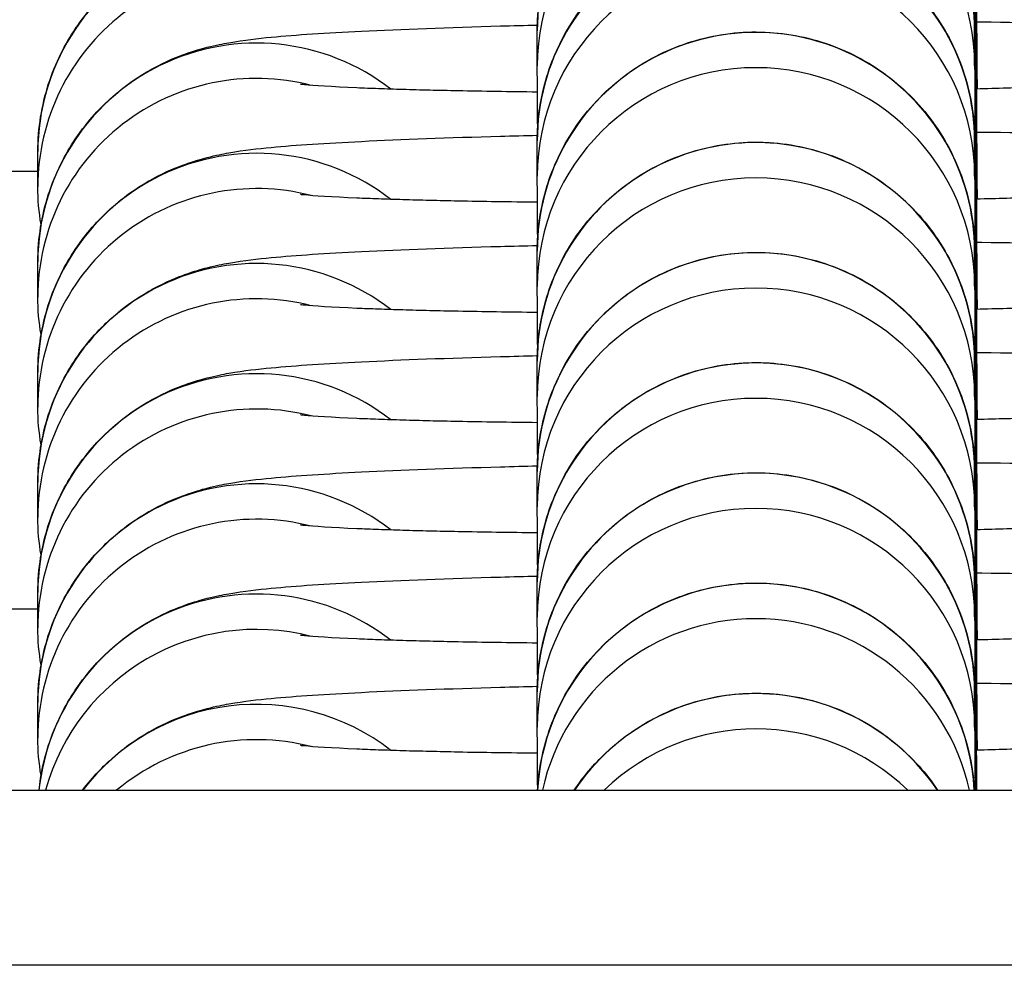
# Model space of a CAD drawing. Units: millimetres. Extents: x -2474 to 2255, y -2352 to 2382.
# Drawn here: x -1177 to -1166, y 760 to 771 of the extents above; entities that cross this region are included whole.
import ezdxf

# ---------------------------------------------------------------- set-up
doc = ezdxf.new("R2010")
doc.units = ezdxf.units.MM
doc.header["$LTSCALE"] = 30
doc.layers.add('SW_Toestellen', color=2, linetype='Continuous')

msp = doc.modelspace()

# ---------------------------------------------------------------- linework, layer by layer
at = {"layer": 'SW_Toestellen'}
for p, q in [((-1171.544, 770.773), (-1171.544, 771.176)), ((-1166.544, 770.775), (-1166.544, 771.176)), ((-1171.544, 769.514), (-1171.544, 769.917)), ((-1166.544, 769.516), (-1166.544, 769.917)), ((-1177.253, 769.392), (-1177.253, 769.795)), ((-1177.253, 769.567), (-1181.92, 769.567)), ((-1171.544, 768.255), (-1171.544, 768.658)), ((-1166.544, 768.257), (-1166.544, 768.658)), ((-1177.253, 768.133), (-1177.253, 768.536)), ((-1171.544, 766.996), (-1171.544, 767.4)), ((-1166.544, 766.998), (-1166.544, 767.4)), ((-1177.253, 766.874), (-1177.253, 767.277)), ((-1171.544, 765.737), (-1171.544, 766.141)), ((-1166.544, 765.739), (-1166.544, 766.141)), ((-1177.253, 765.615), (-1177.253, 766.018)), ((-1171.544, 764.478), (-1171.544, 764.882)), ((-1166.544, 764.48), (-1166.544, 764.882)), ((-1177.253, 764.356), (-1177.253, 764.759)), ((-1177.253, 764.567), (-1181.013, 764.567)), ((-1171.544, 763.22), (-1171.544, 763.623)), ((-1166.544, 763.221), (-1166.544, 763.623)), ((-1177.253, 763.097), (-1177.253, 763.501)), ((-1219.06, 762.5), (-1145.883, 762.5)), ((-1145.839, 760.5), (-1220.893, 760.5))]:
    msp.add_line(p, q, dxfattribs=at)
for centre, major_axis, start_param, end_param in [((-1169.044, 771.176), (2.5, 0), 0, 3.141593), ((-1169.044, 770.773), (2.5, 0), 0.000692, 3.141593), ((-1174.753, 769.795), (-2.5, 0), 4.051089, 6.283185), ((-1169.044, 769.917), (2.5, 0), 0, 3.141593), ((-1174.753, 769.392), (-2.5, 0), 4.459299, 6.283185), ((-1169.044, 769.514), (2.5, 0), 0.000692, 3.141593), ((-1174.753, 768.536), (-2.5, 0), 4.051089, 6.283185), ((-1169.044, 768.658), (2.5, 0), 0, 3.141593), ((-1174.753, 768.133), (-2.5, 0), 4.459299, 6.283185), ((-1169.044, 768.255), (2.5, 0), 0.000692, 3.141593), ((-1174.753, 767.277), (-2.5, 0), 4.051089, 6.283185), ((-1169.044, 767.4), (2.5, 0), 0, 3.141593), ((-1174.753, 766.874), (-2.5, 0), 4.459299, 6.283185), ((-1169.044, 766.996), (2.5, 0), 0.000692, 3.141593), ((-1174.753, 766.018), (-2.5, 0), 4.051089, 6.283185), ((-1169.044, 766.141), (2.5, 0), 0, 3.141593), ((-1174.753, 765.615), (-2.5, 0), 4.459299, 6.283185), ((-1169.044, 765.737), (2.5, 0), 0.000692, 3.141593), ((-1174.753, 764.759), (-2.5, 0), 4.051089, 6.283185), ((-1169.044, 764.882), (2.5, 0), 0, 3.141593), ((-1174.753, 764.356), (-2.5, 0), 4.459299, 6.283185), ((-1169.044, 764.478), (2.5, 0), 0.000692, 3.141593), ((-1174.753, 763.501), (-2.5, 0), 4.051089, 6.283185), ((-1169.044, 763.623), (2.5, 0), 0, 3.141593), ((-1169.044, 763.22), (2.5, 0), 0.000692, 3.141593), ((-1174.753, 763.097), (-2.5, 0), 4.459299, 6.283185), ((-1174.753, 762.242), (-2.5, 0), 4.051089, 6.17958), ((-1169.044, 762.364), (2.5, 0), 0.054481, 3.087112), ((-1174.753, 761.838), (-2.5, 0), 4.459299, 6.015161), ((-1169.044, 761.961), (2.5, 0), 0.217574, 2.924019), ((-1169.044, 761.105), (-2.5, 0), 3.733958, 5.69082), ((-1174.753, 760.983), (-2.5, 0), 4.051089, 5.630539), ((-1169.044, 760.702), (-2.5, 0), 3.945009, 5.479769), ((-1174.753, 760.579), (-2.5, 0), 4.459299, 5.406382)]:
    msp.add_ellipse(centre, major_axis=major_axis, ratio=0.999385, start_param=start_param, end_param=end_param, dxfattribs=at)
for points, knots in [([(-1171.544, 773.694), (-1171.544, 773.699), (-1171.544, 773.703), (-1171.544, 773.721), (-1171.544, 773.726), (-1171.543, 773.74), (-1171.543, 773.75), (-1171.543, 773.769), (-1171.542, 773.778), (-1171.542, 773.802), (-1171.541, 773.817), (-1171.538, 773.865), (-1171.536, 773.897), (-1171.524, 774.026), (-1171.509, 774.122), (-1171.441, 774.446), (-1171.358, 774.671), (-1171.122, 775.113), (-1170.956, 775.33), (-1170.57, 775.695), (-1170.345, 775.849), (-1169.864, 776.074), (-1169.602, 776.149), (-1169.075, 776.211), (-1168.803, 776.2), (-1168.283, 776.094), (-1168.028, 775.997), (-1167.567, 775.733), (-1167.356, 775.561), (-1167.002, 775.165), (-1166.856, 774.935), (-1166.644, 774.448), (-1166.577, 774.183), (-1166.551, 773.891), (-1166.549, 773.863), (-1166.547, 773.822), (-1166.546, 773.808), (-1166.545, 773.789), (-1166.545, 773.782), (-1166.545, 773.768), (-1166.545, 773.762), (-1166.544, 773.753), (-1166.544, 773.749), (-1166.544, 773.741), (-1166.544, 773.738), (-1166.544, 773.728), (-1166.544, 773.725), (-1166.544, 773.709), (-1166.544, 773.698), (-1166.543, 773.636), (-1166.542, 773.555), (-1166.54, 773.239), (-1166.537, 772.934), (-1166.532, 772.176), (-1166.528, 771.722), (-1166.523, 770.993), (-1166.521, 770.756), (-1166.52, 770.51)], [0, 0, 0, 0, 0.010956, 0.010956, 0.014039, 0.014039, 0.017682, 0.017682, 0.020569, 0.020569, 0.025181, 0.025181, 0.035045, 0.035045, 0.064037, 0.064037, 0.13449, 0.13449, 0.214336, 0.214336, 0.293987, 0.293987, 0.373647, 0.373647, 0.453306, 0.453306, 0.532965, 0.532965, 0.612624, 0.612624, 0.692283, 0.692283, 0.771946, 0.771946, 0.780574, 0.780574, 0.78468, 0.78468, 0.787279, 0.787279, 0.790296, 0.790296, 0.793364, 0.793364, 0.798596, 0.798596, 0.811164, 0.811164, 0.848828, 0.848828, 0.962315, 0.962315, 1.154783, 1.154783, 1.338207, 1.338207, 1.419899, 1.419899, 1.419899, 1.419899]), ([(-1171.544, 772.435), (-1171.544, 772.44), (-1171.544, 772.444), (-1171.544, 772.462), (-1171.544, 772.467), (-1171.543, 772.481), (-1171.543, 772.491), (-1171.543, 772.51), (-1171.542, 772.519), (-1171.542, 772.543), (-1171.541, 772.558), (-1171.538, 772.606), (-1171.536, 772.639), (-1171.524, 772.767), (-1171.509, 772.863), (-1171.441, 773.187), (-1171.358, 773.412), (-1171.122, 773.854), (-1170.956, 774.071), (-1170.57, 774.437), (-1170.345, 774.59), (-1169.864, 774.815), (-1169.602, 774.89), (-1169.075, 774.953), (-1168.803, 774.941), (-1168.283, 774.835), (-1168.028, 774.738), (-1167.567, 774.474), (-1167.356, 774.302), (-1167.002, 773.906), (-1166.856, 773.677), (-1166.644, 773.189), (-1166.577, 772.925), (-1166.551, 772.632), (-1166.549, 772.604), (-1166.547, 772.563), (-1166.546, 772.549), (-1166.545, 772.53), (-1166.545, 772.523), (-1166.545, 772.509), (-1166.545, 772.503), (-1166.544, 772.494), (-1166.544, 772.49), (-1166.544, 772.482), (-1166.544, 772.479), (-1166.544, 772.469), (-1166.544, 772.466), (-1166.544, 772.45), (-1166.544, 772.439), (-1166.543, 772.377), (-1166.542, 772.296), (-1166.54, 771.98), (-1166.537, 771.675), (-1166.532, 770.917), (-1166.528, 770.463), (-1166.523, 769.734), (-1166.521, 769.497), (-1166.52, 769.251)], [0, 0, 0, 0, 0.010956, 0.010956, 0.014039, 0.014039, 0.017682, 0.017682, 0.020569, 0.020569, 0.025181, 0.025181, 0.035045, 0.035045, 0.064037, 0.064037, 0.13449, 0.13449, 0.214336, 0.214336, 0.293987, 0.293987, 0.373647, 0.373647, 0.453306, 0.453306, 0.532965, 0.532965, 0.612624, 0.612624, 0.692283, 0.692283, 0.771946, 0.771946, 0.780574, 0.780574, 0.78468, 0.78468, 0.787279, 0.787279, 0.790296, 0.790296, 0.793364, 0.793364, 0.798596, 0.798596, 0.811164, 0.811164, 0.848828, 0.848828, 0.962315, 0.962315, 1.154783, 1.154783, 1.338207, 1.338207, 1.419899, 1.419899, 1.419899, 1.419899]), ([(-1166.544, 774.551), (-1166.544, 774.551), (-1166.544, 774.547), (-1166.544, 774.521), (-1166.543, 774.48), (-1166.542, 774.295), (-1166.541, 774.081), (-1166.537, 773.491), (-1166.534, 773.097), (-1166.528, 772.187), (-1166.524, 771.659), (-1166.519, 770.907), (-1166.518, 770.711), (-1166.516, 770.511)], [0.0073088, 0.0073088, 0.0073088, 0.0073088, 0.0318444, 0.0318444, 0.1096972, 0.1096972, 0.2808649, 0.2808649, 0.4633084, 0.4633084, 0.646369, 0.646369, 0.7088375, 0.7088375, 0.7088375, 0.7088375]), ([(-1171.544, 771.176), (-1171.544, 771.181), (-1171.544, 771.185), (-1171.544, 771.203), (-1171.544, 771.208), (-1171.543, 771.222), (-1171.543, 771.232), (-1171.543, 771.251), (-1171.542, 771.26), (-1171.542, 771.284), (-1171.541, 771.299), (-1171.538, 771.347), (-1171.536, 771.38), (-1171.524, 771.508), (-1171.509, 771.604), (-1171.441, 771.929), (-1171.358, 772.154), (-1171.122, 772.595), (-1170.956, 772.812), (-1170.57, 773.178), (-1170.345, 773.331), (-1169.864, 773.556), (-1169.602, 773.631), (-1169.075, 773.694), (-1168.803, 773.682), (-1168.283, 773.576), (-1168.028, 773.479), (-1167.567, 773.215), (-1167.356, 773.043), (-1167.002, 772.647), (-1166.856, 772.418), (-1166.644, 771.93), (-1166.577, 771.666), (-1166.551, 771.374), (-1166.549, 771.345), (-1166.547, 771.304), (-1166.546, 771.291), (-1166.545, 771.271), (-1166.545, 771.264), (-1166.545, 771.25), (-1166.545, 771.244), (-1166.544, 771.235), (-1166.544, 771.231), (-1166.544, 771.223), (-1166.544, 771.22), (-1166.544, 771.211), (-1166.544, 771.207), (-1166.544, 771.191), (-1166.544, 771.18), (-1166.543, 771.118), (-1166.542, 771.037), (-1166.54, 770.722), (-1166.537, 770.416), (-1166.532, 769.658), (-1166.528, 769.204), (-1166.523, 768.475), (-1166.521, 768.238), (-1166.52, 767.993)], [0, 0, 0, 0, 0.010956, 0.010956, 0.014039, 0.014039, 0.017682, 0.017682, 0.020569, 0.020569, 0.025181, 0.025181, 0.035045, 0.035045, 0.064037, 0.064037, 0.13449, 0.13449, 0.214336, 0.214336, 0.293987, 0.293987, 0.373647, 0.373647, 0.453306, 0.453306, 0.532965, 0.532965, 0.612624, 0.612624, 0.692283, 0.692283, 0.771946, 0.771946, 0.780574, 0.780574, 0.78468, 0.78468, 0.787279, 0.787279, 0.790296, 0.790296, 0.793364, 0.793364, 0.798596, 0.798596, 0.811164, 0.811164, 0.848828, 0.848828, 0.962315, 0.962315, 1.154783, 1.154783, 1.338207, 1.338207, 1.419899, 1.419899, 1.419899, 1.419899]), ([(-1166.544, 773.293), (-1166.544, 773.293), (-1166.544, 773.288), (-1166.544, 773.262), (-1166.543, 773.221), (-1166.542, 773.036), (-1166.541, 772.822), (-1166.537, 772.232), (-1166.534, 771.838), (-1166.528, 770.928), (-1166.524, 770.4), (-1166.519, 769.648), (-1166.518, 769.452), (-1166.516, 769.252)], [0.0073088, 0.0073088, 0.0073088, 0.0073088, 0.0318444, 0.0318444, 0.1096972, 0.1096972, 0.2808649, 0.2808649, 0.4633084, 0.4633084, 0.646369, 0.646369, 0.7088375, 0.7088375, 0.7088375, 0.7088375]), ([(-1177.253, 769.795), (-1177.253, 770.063), (-1177.207, 770.329), (-1177.051, 770.815), (-1176.938, 771.028), (-1176.676, 771.417), (-1176.528, 771.566), (-1176.211, 771.846), (-1176.063, 771.934), (-1175.778, 772.091), (-1175.665, 772.134), (-1175.462, 772.207), (-1175.384, 772.228), (-1175.213, 772.272), (-1175.139, 772.286), (-1174.883, 772.331), (-1174.745, 772.346), (-1174.296, 772.389), (-1173.96, 772.41), (-1173.098, 772.453), (-1172.56, 772.472), (-1171.827, 772.493), (-1171.686, 772.496), (-1171.543, 772.5)], [6.283185, 6.283185, 6.283185, 6.283185, 6.294443, 6.294443, 6.3069, 6.3069, 6.323265, 6.323265, 6.347759, 6.347759, 6.382046, 6.382046, 6.423089, 6.423089, 6.486417, 6.486417, 6.661121, 6.661121, 6.97528, 6.97528, 7.326784, 7.326784, 7.407919, 7.407919, 7.407919, 7.407919]), ([(-1166.522, 772.536), (-1166.502, 772.536), (-1166.482, 772.535), (-1165.885, 772.53), (-1165.352, 772.52), (-1164.403, 772.494), (-1163.995, 772.477), (-1163.438, 772.441), (-1163.259, 772.427), (-1162.923, 772.378), (-1162.815, 772.368), (-1162.459, 772.26), (-1162.331, 772.222), (-1161.951, 772.025), (-1161.723, 771.911), (-1161.326, 771.479), (-1161.232, 771.361), (-1160.997, 770.99), (-1160.861, 770.688), (-1160.768, 770.188), (-1160.753, 770.033), (-1160.753, 769.877)], [8.2956, 8.2956, 8.2956, 8.2956, 8.306746, 8.306746, 8.634766, 8.634766, 8.975742, 8.975742, 9.20026, 9.20026, 9.312519, 9.312519, 9.358135, 9.358135, 9.392767, 9.392767, 9.402755, 9.402755, 9.418249, 9.418249, 9.424778, 9.424778, 9.424778, 9.424778]), ([(-1171.544, 769.917), (-1171.544, 769.922), (-1171.544, 769.926), (-1171.544, 769.944), (-1171.544, 769.949), (-1171.543, 769.963), (-1171.543, 769.973), (-1171.543, 769.992), (-1171.542, 770.001), (-1171.542, 770.025), (-1171.541, 770.04), (-1171.538, 770.088), (-1171.536, 770.121), (-1171.524, 770.249), (-1171.509, 770.345), (-1171.441, 770.67), (-1171.358, 770.895), (-1171.122, 771.336), (-1170.956, 771.553), (-1170.57, 771.919), (-1170.345, 772.072), (-1169.864, 772.297), (-1169.602, 772.372), (-1169.075, 772.435), (-1168.803, 772.423), (-1168.283, 772.317), (-1168.028, 772.221), (-1167.567, 771.956), (-1167.356, 771.784), (-1167.002, 771.388), (-1166.856, 771.159), (-1166.644, 770.671), (-1166.577, 770.407), (-1166.551, 770.115), (-1166.549, 770.086), (-1166.547, 770.045), (-1166.546, 770.032), (-1166.545, 770.012), (-1166.545, 770.005), (-1166.545, 769.992), (-1166.545, 769.986), (-1166.544, 769.976), (-1166.544, 769.973), (-1166.544, 769.965), (-1166.544, 769.961), (-1166.544, 769.952), (-1166.544, 769.948), (-1166.544, 769.932), (-1166.544, 769.921), (-1166.543, 769.859), (-1166.542, 769.778), (-1166.54, 769.463), (-1166.537, 769.157), (-1166.532, 768.399), (-1166.528, 767.945), (-1166.523, 767.216), (-1166.521, 766.979), (-1166.52, 766.734)], [0, 0, 0, 0, 0.010956, 0.010956, 0.014039, 0.014039, 0.017682, 0.017682, 0.020569, 0.020569, 0.025181, 0.025181, 0.035045, 0.035045, 0.064037, 0.064037, 0.13449, 0.13449, 0.214336, 0.214336, 0.293987, 0.293987, 0.373647, 0.373647, 0.453306, 0.453306, 0.532965, 0.532965, 0.612624, 0.612624, 0.692283, 0.692283, 0.771946, 0.771946, 0.780574, 0.780574, 0.78468, 0.78468, 0.787279, 0.787279, 0.790296, 0.790296, 0.793364, 0.793364, 0.798596, 0.798596, 0.811164, 0.811164, 0.848828, 0.848828, 0.962315, 0.962315, 1.154783, 1.154783, 1.338207, 1.338207, 1.419899, 1.419899, 1.419899, 1.419899]), ([(-1166.544, 772.034), (-1166.544, 772.034), (-1166.544, 772.029), (-1166.544, 772.003), (-1166.543, 771.962), (-1166.542, 771.777), (-1166.541, 771.563), (-1166.537, 770.973), (-1166.534, 770.579), (-1166.528, 769.669), (-1166.524, 769.141), (-1166.519, 768.39), (-1166.518, 768.193), (-1166.516, 767.993)], [0.0073088, 0.0073088, 0.0073088, 0.0073088, 0.0318444, 0.0318444, 0.1096972, 0.1096972, 0.2808649, 0.2808649, 0.4633084, 0.4633084, 0.646369, 0.646369, 0.7088375, 0.7088375, 0.7088375, 0.7088375]), ([(-1177.253, 768.536), (-1177.253, 768.804), (-1177.207, 769.07), (-1177.051, 769.556), (-1176.938, 769.769), (-1176.676, 770.158), (-1176.528, 770.308), (-1176.211, 770.587), (-1176.063, 770.675), (-1175.778, 770.832), (-1175.665, 770.875), (-1175.462, 770.948), (-1175.384, 770.969), (-1175.213, 771.013), (-1175.139, 771.027), (-1174.883, 771.072), (-1174.745, 771.087), (-1174.296, 771.13), (-1173.96, 771.151), (-1173.098, 771.194), (-1172.56, 771.213), (-1171.827, 771.234), (-1171.686, 771.237), (-1171.543, 771.241)], [0, 0, 0, 0, 0.011258, 0.011258, 0.023715, 0.023715, 0.04008, 0.04008, 0.064574, 0.064574, 0.098861, 0.098861, 0.139904, 0.139904, 0.203232, 0.203232, 0.377936, 0.377936, 0.692095, 0.692095, 1.043599, 1.043599, 1.124734, 1.124734, 1.124734, 1.124734]), ([(-1166.522, 771.277), (-1166.502, 771.277), (-1166.482, 771.277), (-1165.885, 771.271), (-1165.352, 771.261), (-1164.403, 771.235), (-1163.995, 771.218), (-1163.438, 771.182), (-1163.259, 771.169), (-1162.923, 771.119), (-1162.815, 771.11), (-1162.459, 771.001), (-1162.331, 770.963), (-1161.951, 770.766), (-1161.723, 770.652), (-1161.326, 770.22), (-1161.232, 770.102), (-1160.997, 769.731), (-1160.861, 769.43), (-1160.768, 768.93), (-1160.753, 768.774), (-1160.753, 768.618)], [2.012414, 2.012414, 2.012414, 2.012414, 2.023561, 2.023561, 2.351581, 2.351581, 2.692556, 2.692556, 2.917075, 2.917075, 3.029334, 3.029334, 3.07495, 3.07495, 3.109582, 3.109582, 3.11957, 3.11957, 3.135064, 3.135064, 3.141593, 3.141593, 3.141593, 3.141593]), ([(-1171.544, 768.658), (-1171.544, 768.663), (-1171.544, 768.667), (-1171.544, 768.685), (-1171.544, 768.69), (-1171.543, 768.704), (-1171.543, 768.714), (-1171.543, 768.733), (-1171.542, 768.742), (-1171.542, 768.766), (-1171.541, 768.781), (-1171.538, 768.829), (-1171.536, 768.862), (-1171.524, 768.991), (-1171.509, 769.086), (-1171.441, 769.411), (-1171.358, 769.636), (-1171.122, 770.077), (-1170.956, 770.294), (-1170.57, 770.66), (-1170.345, 770.813), (-1169.864, 771.038), (-1169.602, 771.113), (-1169.075, 771.176), (-1168.803, 771.164), (-1168.283, 771.058), (-1168.028, 770.962), (-1167.567, 770.697), (-1167.356, 770.525), (-1167.002, 770.129), (-1166.856, 769.9), (-1166.644, 769.413), (-1166.577, 769.148), (-1166.551, 768.856), (-1166.549, 768.827), (-1166.547, 768.786), (-1166.546, 768.773), (-1166.545, 768.753), (-1166.545, 768.746), (-1166.545, 768.733), (-1166.545, 768.727), (-1166.544, 768.717), (-1166.544, 768.714), (-1166.544, 768.706), (-1166.544, 768.702), (-1166.544, 768.693), (-1166.544, 768.689), (-1166.544, 768.673), (-1166.544, 768.662), (-1166.543, 768.6), (-1166.542, 768.519), (-1166.54, 768.204), (-1166.537, 767.898), (-1166.532, 767.14), (-1166.528, 766.686), (-1166.523, 765.958), (-1166.521, 765.72), (-1166.52, 765.475)], [0, 0, 0, 0, 0.010956, 0.010956, 0.014039, 0.014039, 0.017682, 0.017682, 0.020569, 0.020569, 0.025181, 0.025181, 0.035045, 0.035045, 0.064037, 0.064037, 0.13449, 0.13449, 0.214336, 0.214336, 0.293987, 0.293987, 0.373647, 0.373647, 0.453306, 0.453306, 0.532965, 0.532965, 0.612624, 0.612624, 0.692283, 0.692283, 0.771946, 0.771946, 0.780574, 0.780574, 0.78468, 0.78468, 0.787279, 0.787279, 0.790296, 0.790296, 0.793364, 0.793364, 0.798596, 0.798596, 0.811164, 0.811164, 0.848828, 0.848828, 0.962315, 0.962315, 1.154783, 1.154783, 1.338207, 1.338207, 1.419899, 1.419899, 1.419899, 1.419899]), ([(-1171.539, 770.068), (-1171.541, 770.29), (-1171.542, 770.464), (-1171.543, 770.684), (-1171.544, 770.722), (-1171.544, 770.773)], [2.2981033, 2.2981033, 2.2981033, 2.2981033, 2.4379491, 2.4379491, 2.5623181, 2.5623181, 2.5623181, 2.5623181]), ([(-1166.544, 770.775), (-1166.544, 770.775), (-1166.544, 770.77), (-1166.544, 770.744), (-1166.543, 770.703), (-1166.542, 770.518), (-1166.541, 770.305), (-1166.537, 769.714), (-1166.534, 769.32), (-1166.528, 768.41), (-1166.524, 767.882), (-1166.519, 767.131), (-1166.518, 766.934), (-1166.516, 766.734)], [0.0073088, 0.0073088, 0.0073088, 0.0073088, 0.0318444, 0.0318444, 0.1096972, 0.1096972, 0.2808649, 0.2808649, 0.4633084, 0.4633084, 0.646369, 0.646369, 0.7088375, 0.7088375, 0.7088375, 0.7088375]), ([(-1171.542, 770.475), (-1171.862, 770.478), (-1172.166, 770.483), (-1172.56, 770.491), (-1172.668, 770.493), (-1172.879, 770.498), (-1172.981, 770.501), (-1173.177, 770.507), (-1173.27, 770.51), (-1173.446, 770.516), (-1173.529, 770.519), (-1173.89, 770.535), (-1174.108, 770.549), (-1174.234, 770.561), (-1174.251, 770.563), (-1174.251, 770.563)], [5.1748452, 5.1748452, 5.1748452, 5.1748452, 5.3655212, 5.3655212, 5.4415419, 5.4415419, 5.5187037, 5.5187037, 5.5960277, 5.5960277, 5.6724536, 5.6724536, 5.9534025, 5.9534025, 6.0347734, 6.0347734, 6.0347734, 6.0347734]), ([(-1163.789, 770.638), (-1163.789, 770.638), (-1163.796, 770.637), (-1163.841, 770.632), (-1163.916, 770.624), (-1164.173, 770.603), (-1164.395, 770.589), (-1164.993, 770.559), (-1165.393, 770.543), (-1166.059, 770.523), (-1166.288, 770.516), (-1166.525, 770.51)], [3.3895028, 3.3895028, 3.3895028, 3.3895028, 3.4395378, 3.4395378, 3.5871001, 3.5871001, 3.8231535, 3.8231535, 4.1140193, 4.1140193, 4.2551081, 4.2551081, 4.2551081, 4.2551081]), ([(-1166.522, 770.018), (-1166.502, 770.018), (-1166.482, 770.018), (-1165.885, 770.012), (-1165.352, 770.002), (-1164.403, 769.976), (-1163.995, 769.96), (-1163.438, 769.923), (-1163.259, 769.91), (-1162.923, 769.86), (-1162.815, 769.851), (-1162.459, 769.742), (-1162.331, 769.704), (-1161.951, 769.507), (-1161.723, 769.393), (-1161.326, 768.961), (-1161.232, 768.843), (-1160.997, 768.472), (-1160.861, 768.171), (-1160.768, 767.671), (-1160.753, 767.515), (-1160.753, 767.359)], [8.2956, 8.2956, 8.2956, 8.2956, 8.306746, 8.306746, 8.634766, 8.634766, 8.975742, 8.975742, 9.20026, 9.20026, 9.312519, 9.312519, 9.358135, 9.358135, 9.392767, 9.392767, 9.402755, 9.402755, 9.418249, 9.418249, 9.424778, 9.424778, 9.424778, 9.424778]), ([(-1177.253, 767.277), (-1177.253, 767.546), (-1177.207, 767.811), (-1177.051, 768.297), (-1176.938, 768.51), (-1176.676, 768.899), (-1176.528, 769.049), (-1176.211, 769.328), (-1176.063, 769.416), (-1175.778, 769.573), (-1175.665, 769.616), (-1175.462, 769.689), (-1175.384, 769.71), (-1175.213, 769.754), (-1175.139, 769.768), (-1174.883, 769.814), (-1174.745, 769.828), (-1174.296, 769.871), (-1173.96, 769.892), (-1173.098, 769.935), (-1172.56, 769.955), (-1171.827, 769.975), (-1171.686, 769.978), (-1171.543, 769.982)], [6.283185, 6.283185, 6.283185, 6.283185, 6.294443, 6.294443, 6.3069, 6.3069, 6.323265, 6.323265, 6.347759, 6.347759, 6.382046, 6.382046, 6.423089, 6.423089, 6.486417, 6.486417, 6.661121, 6.661121, 6.97528, 6.97528, 7.326784, 7.326784, 7.407919, 7.407919, 7.407919, 7.407919]), ([(-1171.544, 767.4), (-1171.544, 767.404), (-1171.544, 767.408), (-1171.544, 767.427), (-1171.544, 767.432), (-1171.543, 767.446), (-1171.543, 767.455), (-1171.543, 767.474), (-1171.542, 767.483), (-1171.542, 767.507), (-1171.541, 767.522), (-1171.538, 767.57), (-1171.536, 767.603), (-1171.524, 767.732), (-1171.509, 767.828), (-1171.441, 768.152), (-1171.358, 768.377), (-1171.122, 768.818), (-1170.956, 769.035), (-1170.57, 769.401), (-1170.345, 769.554), (-1169.864, 769.78), (-1169.602, 769.854), (-1169.075, 769.917), (-1168.803, 769.906), (-1168.283, 769.799), (-1168.028, 769.703), (-1167.567, 769.438), (-1167.356, 769.266), (-1167.002, 768.87), (-1166.856, 768.641), (-1166.644, 768.154), (-1166.577, 767.889), (-1166.551, 767.597), (-1166.549, 767.568), (-1166.547, 767.527), (-1166.546, 767.514), (-1166.545, 767.494), (-1166.545, 767.487), (-1166.545, 767.474), (-1166.545, 767.468), (-1166.544, 767.458), (-1166.544, 767.455), (-1166.544, 767.447), (-1166.544, 767.443), (-1166.544, 767.434), (-1166.544, 767.43), (-1166.544, 767.414), (-1166.544, 767.403), (-1166.543, 767.341), (-1166.542, 767.26), (-1166.54, 766.945), (-1166.537, 766.639), (-1166.532, 765.882), (-1166.528, 765.427), (-1166.523, 764.699), (-1166.521, 764.462), (-1166.52, 764.216)], [0, 0, 0, 0, 0.010956, 0.010956, 0.014039, 0.014039, 0.017682, 0.017682, 0.020569, 0.020569, 0.025181, 0.025181, 0.035045, 0.035045, 0.064037, 0.064037, 0.13449, 0.13449, 0.214336, 0.214336, 0.293987, 0.293987, 0.373647, 0.373647, 0.453306, 0.453306, 0.532965, 0.532965, 0.612624, 0.612624, 0.692283, 0.692283, 0.771946, 0.771946, 0.780574, 0.780574, 0.78468, 0.78468, 0.787279, 0.787279, 0.790296, 0.790296, 0.793364, 0.793364, 0.798596, 0.798596, 0.811164, 0.811164, 0.848828, 0.848828, 0.962315, 0.962315, 1.154783, 1.154783, 1.338207, 1.338207, 1.419899, 1.419899, 1.419899, 1.419899]), ([(-1171.539, 768.809), (-1171.541, 769.032), (-1171.542, 769.205), (-1171.543, 769.425), (-1171.544, 769.463), (-1171.544, 769.514)], [2.2981033, 2.2981033, 2.2981033, 2.2981033, 2.4379491, 2.4379491, 2.5623181, 2.5623181, 2.5623181, 2.5623181]), ([(-1166.544, 769.516), (-1166.544, 769.516), (-1166.544, 769.511), (-1166.544, 769.485), (-1166.543, 769.444), (-1166.542, 769.26), (-1166.541, 769.046), (-1166.537, 768.455), (-1166.534, 768.061), (-1166.528, 767.151), (-1166.524, 766.623), (-1166.519, 765.872), (-1166.518, 765.675), (-1166.516, 765.475)], [0.0073088, 0.0073088, 0.0073088, 0.0073088, 0.0318444, 0.0318444, 0.1096972, 0.1096972, 0.2808649, 0.2808649, 0.4633084, 0.4633084, 0.646369, 0.646369, 0.7088375, 0.7088375, 0.7088375, 0.7088375]), ([(-1163.789, 769.379), (-1163.789, 769.379), (-1163.796, 769.378), (-1163.841, 769.373), (-1163.916, 769.365), (-1164.173, 769.344), (-1164.395, 769.33), (-1164.993, 769.3), (-1165.393, 769.284), (-1166.059, 769.264), (-1166.288, 769.257), (-1166.525, 769.252)], [3.3895028, 3.3895028, 3.3895028, 3.3895028, 3.4395378, 3.4395378, 3.5871001, 3.5871001, 3.8231535, 3.8231535, 4.1140193, 4.1140193, 4.2551081, 4.2551081, 4.2551081, 4.2551081]), ([(-1171.542, 769.216), (-1171.862, 769.219), (-1172.166, 769.224), (-1172.56, 769.232), (-1172.668, 769.234), (-1172.879, 769.239), (-1172.981, 769.242), (-1173.177, 769.248), (-1173.27, 769.251), (-1173.446, 769.257), (-1173.529, 769.26), (-1173.89, 769.276), (-1174.108, 769.29), (-1174.234, 769.302), (-1174.251, 769.304), (-1174.251, 769.304)], [5.1748452, 5.1748452, 5.1748452, 5.1748452, 5.3655212, 5.3655212, 5.4415419, 5.4415419, 5.5187037, 5.5187037, 5.5960277, 5.5960277, 5.6724536, 5.6724536, 5.9534025, 5.9534025, 6.0347734, 6.0347734, 6.0347734, 6.0347734]), ([(-1166.522, 768.759), (-1166.502, 768.759), (-1166.482, 768.759), (-1165.885, 768.753), (-1165.352, 768.743), (-1164.403, 768.717), (-1163.995, 768.701), (-1163.438, 768.664), (-1163.259, 768.651), (-1162.923, 768.602), (-1162.815, 768.592), (-1162.459, 768.484), (-1162.331, 768.445), (-1161.951, 768.248), (-1161.723, 768.134), (-1161.326, 767.702), (-1161.232, 767.585), (-1160.997, 767.213), (-1160.861, 766.912), (-1160.768, 766.412), (-1160.753, 766.256), (-1160.753, 766.1)], [8.2956, 8.2956, 8.2956, 8.2956, 8.306746, 8.306746, 8.634766, 8.634766, 8.975742, 8.975742, 9.20026, 9.20026, 9.312519, 9.312519, 9.358135, 9.358135, 9.392767, 9.392767, 9.402755, 9.402755, 9.418249, 9.418249, 9.424778, 9.424778, 9.424778, 9.424778]), ([(-1177.253, 766.018), (-1177.253, 766.287), (-1177.207, 766.552), (-1177.051, 767.039), (-1176.938, 767.251), (-1176.676, 767.64), (-1176.528, 767.79), (-1176.211, 768.069), (-1176.063, 768.157), (-1175.778, 768.314), (-1175.665, 768.357), (-1175.462, 768.43), (-1175.384, 768.451), (-1175.213, 768.495), (-1175.139, 768.509), (-1174.883, 768.555), (-1174.745, 768.569), (-1174.296, 768.612), (-1173.96, 768.633), (-1173.098, 768.676), (-1172.56, 768.696), (-1171.827, 768.716), (-1171.686, 768.719), (-1171.543, 768.723)], [6.283185, 6.283185, 6.283185, 6.283185, 6.294443, 6.294443, 6.3069, 6.3069, 6.323265, 6.323265, 6.347759, 6.347759, 6.382046, 6.382046, 6.423089, 6.423089, 6.486417, 6.486417, 6.661121, 6.661121, 6.97528, 6.97528, 7.326784, 7.326784, 7.407919, 7.407919, 7.407919, 7.407919]), ([(-1171.544, 766.141), (-1171.544, 766.145), (-1171.544, 766.15), (-1171.544, 766.168), (-1171.544, 766.173), (-1171.543, 766.187), (-1171.543, 766.196), (-1171.543, 766.216), (-1171.542, 766.225), (-1171.542, 766.248), (-1171.541, 766.264), (-1171.538, 766.311), (-1171.536, 766.344), (-1171.524, 766.473), (-1171.509, 766.569), (-1171.441, 766.893), (-1171.358, 767.118), (-1171.122, 767.559), (-1170.956, 767.776), (-1170.57, 768.142), (-1170.345, 768.295), (-1169.864, 768.521), (-1169.602, 768.595), (-1169.075, 768.658), (-1168.803, 768.647), (-1168.283, 768.54), (-1168.028, 768.444), (-1167.567, 768.179), (-1167.356, 768.008), (-1167.002, 767.611), (-1166.856, 767.382), (-1166.644, 766.895), (-1166.577, 766.63), (-1166.551, 766.338), (-1166.549, 766.309), (-1166.547, 766.268), (-1166.546, 766.255), (-1166.545, 766.235), (-1166.545, 766.228), (-1166.545, 766.215), (-1166.545, 766.209), (-1166.544, 766.199), (-1166.544, 766.196), (-1166.544, 766.188), (-1166.544, 766.185), (-1166.544, 766.175), (-1166.544, 766.171), (-1166.544, 766.156), (-1166.544, 766.145), (-1166.543, 766.082), (-1166.542, 766.001), (-1166.54, 765.686), (-1166.537, 765.381), (-1166.532, 764.623), (-1166.528, 764.169), (-1166.523, 763.44), (-1166.521, 763.203), (-1166.52, 762.957)], [0, 0, 0, 0, 0.010956, 0.010956, 0.014039, 0.014039, 0.017682, 0.017682, 0.020569, 0.020569, 0.025181, 0.025181, 0.035045, 0.035045, 0.064037, 0.064037, 0.13449, 0.13449, 0.214336, 0.214336, 0.293987, 0.293987, 0.373647, 0.373647, 0.453306, 0.453306, 0.532965, 0.532965, 0.612624, 0.612624, 0.692283, 0.692283, 0.771946, 0.771946, 0.780574, 0.780574, 0.78468, 0.78468, 0.787279, 0.787279, 0.790296, 0.790296, 0.793364, 0.793364, 0.798596, 0.798596, 0.811164, 0.811164, 0.848828, 0.848828, 0.962315, 0.962315, 1.154783, 1.154783, 1.338207, 1.338207, 1.419899, 1.419899, 1.419899, 1.419899]), ([(-1171.539, 767.55), (-1171.541, 767.773), (-1171.542, 767.946), (-1171.543, 768.166), (-1171.544, 768.204), (-1171.544, 768.255)], [2.2981033, 2.2981033, 2.2981033, 2.2981033, 2.4379491, 2.4379491, 2.5623181, 2.5623181, 2.5623181, 2.5623181]), ([(-1166.544, 768.257), (-1166.544, 768.257), (-1166.544, 768.252), (-1166.544, 768.226), (-1166.543, 768.185), (-1166.542, 768.001), (-1166.541, 767.787), (-1166.537, 767.196), (-1166.534, 766.802), (-1166.528, 765.892), (-1166.524, 765.364), (-1166.519, 764.613), (-1166.518, 764.416), (-1166.516, 764.216)], [0.0073088, 0.0073088, 0.0073088, 0.0073088, 0.0318444, 0.0318444, 0.1096972, 0.1096972, 0.2808649, 0.2808649, 0.4633084, 0.4633084, 0.646369, 0.646369, 0.7088375, 0.7088375, 0.7088375, 0.7088375]), ([(-1163.789, 768.12), (-1163.789, 768.12), (-1163.796, 768.119), (-1163.841, 768.114), (-1163.916, 768.106), (-1164.173, 768.086), (-1164.395, 768.071), (-1164.993, 768.041), (-1165.393, 768.025), (-1166.059, 768.005), (-1166.288, 767.998), (-1166.525, 767.993)], [3.3895028, 3.3895028, 3.3895028, 3.3895028, 3.4395378, 3.4395378, 3.5871001, 3.5871001, 3.8231535, 3.8231535, 4.1140193, 4.1140193, 4.2551081, 4.2551081, 4.2551081, 4.2551081]), ([(-1171.542, 767.957), (-1171.862, 767.961), (-1172.166, 767.965), (-1172.56, 767.973), (-1172.668, 767.975), (-1172.879, 767.98), (-1172.981, 767.983), (-1173.177, 767.989), (-1173.27, 767.992), (-1173.446, 767.998), (-1173.529, 768.001), (-1173.89, 768.017), (-1174.108, 768.031), (-1174.234, 768.043), (-1174.251, 768.046), (-1174.251, 768.046)], [5.1748452, 5.1748452, 5.1748452, 5.1748452, 5.3655212, 5.3655212, 5.4415419, 5.4415419, 5.5187037, 5.5187037, 5.5960277, 5.5960277, 5.6724536, 5.6724536, 5.9534025, 5.9534025, 6.0347734, 6.0347734, 6.0347734, 6.0347734]), ([(-1177.253, 764.759), (-1177.253, 765.028), (-1177.207, 765.293), (-1177.051, 765.78), (-1176.938, 765.992), (-1176.676, 766.381), (-1176.528, 766.531), (-1176.211, 766.81), (-1176.063, 766.898), (-1175.778, 767.055), (-1175.665, 767.098), (-1175.462, 767.171), (-1175.384, 767.193), (-1175.213, 767.236), (-1175.139, 767.251), (-1174.883, 767.296), (-1174.745, 767.31), (-1174.296, 767.353), (-1173.96, 767.374), (-1173.098, 767.417), (-1172.56, 767.437), (-1171.827, 767.457), (-1171.686, 767.461), (-1171.543, 767.464)], [6.283185, 6.283185, 6.283185, 6.283185, 6.294443, 6.294443, 6.3069, 6.3069, 6.323265, 6.323265, 6.347759, 6.347759, 6.382046, 6.382046, 6.423089, 6.423089, 6.486417, 6.486417, 6.661121, 6.661121, 6.97528, 6.97528, 7.326784, 7.326784, 7.407919, 7.407919, 7.407919, 7.407919]), ([(-1171.544, 764.882), (-1171.544, 764.886), (-1171.544, 764.891), (-1171.544, 764.909), (-1171.544, 764.914), (-1171.543, 764.928), (-1171.543, 764.938), (-1171.543, 764.957), (-1171.542, 764.966), (-1171.542, 764.99), (-1171.541, 765.005), (-1171.538, 765.052), (-1171.536, 765.085), (-1171.524, 765.214), (-1171.509, 765.31), (-1171.441, 765.634), (-1171.358, 765.859), (-1171.122, 766.301), (-1170.956, 766.518), (-1170.57, 766.883), (-1170.345, 767.036), (-1169.864, 767.262), (-1169.602, 767.337), (-1169.075, 767.399), (-1168.803, 767.388), (-1168.283, 767.281), (-1168.028, 767.185), (-1167.567, 766.92), (-1167.356, 766.749), (-1167.002, 766.353), (-1166.856, 766.123), (-1166.644, 765.636), (-1166.577, 765.371), (-1166.551, 765.079), (-1166.549, 765.05), (-1166.547, 765.009), (-1166.546, 764.996), (-1166.545, 764.976), (-1166.545, 764.969), (-1166.545, 764.956), (-1166.545, 764.95), (-1166.544, 764.941), (-1166.544, 764.937), (-1166.544, 764.929), (-1166.544, 764.926), (-1166.544, 764.916), (-1166.544, 764.912), (-1166.544, 764.897), (-1166.544, 764.886), (-1166.543, 764.823), (-1166.542, 764.742), (-1166.54, 764.427), (-1166.537, 764.122), (-1166.532, 763.387), (-1166.529, 762.967), (-1166.525, 762.5)], [0, 0, 0, 0, 0.010956, 0.010956, 0.014039, 0.014039, 0.017682, 0.017682, 0.020569, 0.020569, 0.025181, 0.025181, 0.035045, 0.035045, 0.064037, 0.064037, 0.13449, 0.13449, 0.214336, 0.214336, 0.293987, 0.293987, 0.373647, 0.373647, 0.453306, 0.453306, 0.532965, 0.532965, 0.612624, 0.612624, 0.692283, 0.692283, 0.771946, 0.771946, 0.780574, 0.780574, 0.78468, 0.78468, 0.787279, 0.787279, 0.790296, 0.790296, 0.793364, 0.793364, 0.798596, 0.798596, 0.811164, 0.811164, 0.848828, 0.848828, 0.962315, 0.962315, 1.154783, 1.154783, 1.326668, 1.326668, 1.326668, 1.326668]), ([(-1166.522, 767.5), (-1166.502, 767.5), (-1166.482, 767.5), (-1165.885, 767.494), (-1165.352, 767.485), (-1164.403, 767.458), (-1163.995, 767.442), (-1163.438, 767.405), (-1163.259, 767.392), (-1162.923, 767.343), (-1162.815, 767.333), (-1162.459, 767.225), (-1162.331, 767.187), (-1161.951, 766.989), (-1161.723, 766.875), (-1161.326, 766.443), (-1161.232, 766.326), (-1160.997, 765.954), (-1160.861, 765.653), (-1160.768, 765.153), (-1160.753, 764.997), (-1160.753, 764.842)], [8.2956, 8.2956, 8.2956, 8.2956, 8.306746, 8.306746, 8.634766, 8.634766, 8.975742, 8.975742, 9.20026, 9.20026, 9.312519, 9.312519, 9.358135, 9.358135, 9.392767, 9.392767, 9.402755, 9.402755, 9.418249, 9.418249, 9.424778, 9.424778, 9.424778, 9.424778]), ([(-1171.539, 766.291), (-1171.541, 766.514), (-1171.542, 766.687), (-1171.543, 766.907), (-1171.544, 766.945), (-1171.544, 766.996)], [2.2981033, 2.2981033, 2.2981033, 2.2981033, 2.4379491, 2.4379491, 2.5623181, 2.5623181, 2.5623181, 2.5623181]), ([(-1166.544, 766.998), (-1166.544, 766.998), (-1166.544, 766.994), (-1166.544, 766.967), (-1166.543, 766.926), (-1166.542, 766.742), (-1166.541, 766.528), (-1166.537, 765.937), (-1166.534, 765.543), (-1166.528, 764.633), (-1166.524, 764.105), (-1166.519, 763.354), (-1166.518, 763.157), (-1166.516, 762.957)], [0.0073088, 0.0073088, 0.0073088, 0.0073088, 0.0318444, 0.0318444, 0.1096972, 0.1096972, 0.2808649, 0.2808649, 0.4633084, 0.4633084, 0.646369, 0.646369, 0.7088375, 0.7088375, 0.7088375, 0.7088375]), ([(-1163.789, 766.861), (-1163.789, 766.861), (-1163.796, 766.861), (-1163.841, 766.855), (-1163.916, 766.847), (-1164.173, 766.827), (-1164.395, 766.812), (-1164.993, 766.782), (-1165.393, 766.766), (-1166.059, 766.746), (-1166.288, 766.74), (-1166.525, 766.734)], [3.3895028, 3.3895028, 3.3895028, 3.3895028, 3.4395378, 3.4395378, 3.5871001, 3.5871001, 3.8231535, 3.8231535, 4.1140193, 4.1140193, 4.2551081, 4.2551081, 4.2551081, 4.2551081]), ([(-1171.542, 766.698), (-1171.862, 766.702), (-1172.166, 766.706), (-1172.56, 766.714), (-1172.668, 766.716), (-1172.879, 766.721), (-1172.981, 766.724), (-1173.177, 766.73), (-1173.27, 766.733), (-1173.446, 766.739), (-1173.529, 766.742), (-1173.89, 766.758), (-1174.108, 766.773), (-1174.234, 766.784), (-1174.251, 766.787), (-1174.251, 766.787)], [5.1748452, 5.1748452, 5.1748452, 5.1748452, 5.3655212, 5.3655212, 5.4415419, 5.4415419, 5.5187037, 5.5187037, 5.5960277, 5.5960277, 5.6724536, 5.6724536, 5.9534025, 5.9534025, 6.0347734, 6.0347734, 6.0347734, 6.0347734]), ([(-1177.253, 763.501), (-1177.253, 763.769), (-1177.207, 764.035), (-1177.051, 764.521), (-1176.938, 764.733), (-1176.676, 765.122), (-1176.528, 765.272), (-1176.211, 765.551), (-1176.063, 765.639), (-1175.778, 765.796), (-1175.665, 765.839), (-1175.462, 765.912), (-1175.384, 765.934), (-1175.213, 765.977), (-1175.139, 765.992), (-1174.883, 766.037), (-1174.745, 766.051), (-1174.296, 766.094), (-1173.96, 766.115), (-1173.098, 766.158), (-1172.56, 766.178), (-1171.827, 766.198), (-1171.686, 766.202), (-1171.543, 766.205)], [0, 0, 0, 0, 0.011258, 0.011258, 0.023715, 0.023715, 0.04008, 0.04008, 0.064574, 0.064574, 0.098861, 0.098861, 0.139904, 0.139904, 0.203232, 0.203232, 0.377936, 0.377936, 0.692095, 0.692095, 1.043599, 1.043599, 1.124734, 1.124734, 1.124734, 1.124734]), ([(-1166.522, 766.241), (-1166.502, 766.241), (-1166.482, 766.241), (-1165.885, 766.235), (-1165.352, 766.226), (-1164.403, 766.199), (-1163.995, 766.183), (-1163.438, 766.146), (-1163.259, 766.133), (-1162.923, 766.084), (-1162.815, 766.074), (-1162.459, 765.966), (-1162.331, 765.928), (-1161.951, 765.731), (-1161.723, 765.616), (-1161.326, 765.184), (-1161.232, 765.067), (-1160.997, 764.695), (-1160.861, 764.394), (-1160.768, 763.894), (-1160.753, 763.738), (-1160.753, 763.583)], [2.012414, 2.012414, 2.012414, 2.012414, 2.023561, 2.023561, 2.351581, 2.351581, 2.692556, 2.692556, 2.917075, 2.917075, 3.029334, 3.029334, 3.07495, 3.07495, 3.109582, 3.109582, 3.11957, 3.11957, 3.135064, 3.135064, 3.141593, 3.141593, 3.141593, 3.141593]), ([(-1171.544, 763.623), (-1171.544, 763.627), (-1171.544, 763.632), (-1171.544, 763.65), (-1171.544, 763.655), (-1171.543, 763.669), (-1171.543, 763.679), (-1171.543, 763.698), (-1171.542, 763.707), (-1171.542, 763.731), (-1171.541, 763.746), (-1171.538, 763.793), (-1171.536, 763.826), (-1171.524, 763.955), (-1171.509, 764.051), (-1171.441, 764.375), (-1171.358, 764.6), (-1171.122, 765.042), (-1170.956, 765.259), (-1170.57, 765.624), (-1170.345, 765.778), (-1169.864, 766.003), (-1169.602, 766.078), (-1169.075, 766.14), (-1168.803, 766.129), (-1168.283, 766.022), (-1168.028, 765.926), (-1167.567, 765.661), (-1167.356, 765.49), (-1167.002, 765.094), (-1166.856, 764.864), (-1166.644, 764.377), (-1166.577, 764.112), (-1166.551, 763.82), (-1166.549, 763.791), (-1166.547, 763.75), (-1166.546, 763.737), (-1166.545, 763.717), (-1166.545, 763.71), (-1166.545, 763.697), (-1166.545, 763.691), (-1166.544, 763.682), (-1166.544, 763.678), (-1166.544, 763.67), (-1166.544, 763.667), (-1166.544, 763.657), (-1166.544, 763.653), (-1166.544, 763.638), (-1166.544, 763.627), (-1166.543, 763.565), (-1166.542, 763.483), (-1166.54, 763.173), (-1166.538, 762.876), (-1166.535, 762.5)], [0, 0, 0, 0, 0.010956, 0.010956, 0.014039, 0.014039, 0.017682, 0.017682, 0.020569, 0.020569, 0.025181, 0.025181, 0.035045, 0.035045, 0.064037, 0.064037, 0.13449, 0.13449, 0.214336, 0.214336, 0.293987, 0.293987, 0.373647, 0.373647, 0.453306, 0.453306, 0.532965, 0.532965, 0.612624, 0.612624, 0.692283, 0.692283, 0.771946, 0.771946, 0.780574, 0.780574, 0.78468, 0.78468, 0.787279, 0.787279, 0.790296, 0.790296, 0.793364, 0.793364, 0.798596, 0.798596, 0.811164, 0.811164, 0.848828, 0.848828, 0.962315, 0.962315, 1.150572, 1.150572, 1.150572, 1.150572]), ([(-1171.539, 765.032), (-1171.541, 765.255), (-1171.542, 765.428), (-1171.543, 765.649), (-1171.544, 765.686), (-1171.544, 765.737)], [2.2981033, 2.2981033, 2.2981033, 2.2981033, 2.4379491, 2.4379491, 2.5623181, 2.5623181, 2.5623181, 2.5623181]), ([(-1166.544, 765.739), (-1166.544, 765.739), (-1166.544, 765.735), (-1166.544, 765.708), (-1166.543, 765.667), (-1166.542, 765.483), (-1166.541, 765.269), (-1166.537, 764.679), (-1166.534, 764.284), (-1166.528, 763.433), (-1166.525, 762.981), (-1166.522, 762.5)], [0.0073088, 0.0073088, 0.0073088, 0.0073088, 0.0318444, 0.0318444, 0.1096972, 0.1096972, 0.2808649, 0.2808649, 0.4633084, 0.4633084, 0.6229034, 0.6229034, 0.6229034, 0.6229034]), ([(-1163.789, 765.603), (-1163.789, 765.603), (-1163.796, 765.602), (-1163.841, 765.596), (-1163.916, 765.588), (-1164.173, 765.568), (-1164.395, 765.554), (-1164.993, 765.523), (-1165.393, 765.508), (-1166.059, 765.487), (-1166.288, 765.481), (-1166.525, 765.475)], [3.3895028, 3.3895028, 3.3895028, 3.3895028, 3.4395378, 3.4395378, 3.5871001, 3.5871001, 3.8231535, 3.8231535, 4.1140193, 4.1140193, 4.2551081, 4.2551081, 4.2551081, 4.2551081]), ([(-1171.542, 765.439), (-1171.862, 765.443), (-1172.166, 765.447), (-1172.56, 765.455), (-1172.668, 765.457), (-1172.879, 765.462), (-1172.981, 765.465), (-1173.177, 765.471), (-1173.27, 765.474), (-1173.446, 765.48), (-1173.529, 765.483), (-1173.89, 765.499), (-1174.108, 765.514), (-1174.234, 765.526), (-1174.251, 765.528), (-1174.251, 765.528)], [5.1748452, 5.1748452, 5.1748452, 5.1748452, 5.3655212, 5.3655212, 5.4415419, 5.4415419, 5.5187037, 5.5187037, 5.5960277, 5.5960277, 5.6724536, 5.6724536, 5.9534025, 5.9534025, 6.0347734, 6.0347734, 6.0347734, 6.0347734]), ([(-1177.239, 762.5), (-1177.221, 762.678), (-1177.183, 762.85), (-1177.051, 763.262), (-1176.938, 763.474), (-1176.676, 763.864), (-1176.528, 764.013), (-1176.211, 764.293), (-1176.063, 764.381), (-1175.778, 764.537), (-1175.665, 764.58), (-1175.462, 764.653), (-1175.384, 764.675), (-1175.213, 764.718), (-1175.139, 764.733), (-1174.883, 764.778), (-1174.745, 764.792), (-1174.296, 764.835), (-1173.96, 764.857), (-1173.098, 764.899), (-1172.56, 764.919), (-1171.827, 764.939), (-1171.686, 764.943), (-1171.543, 764.946)], [6.286822, 6.286822, 6.286822, 6.286822, 6.294443, 6.294443, 6.3069, 6.3069, 6.323265, 6.323265, 6.347759, 6.347759, 6.382046, 6.382046, 6.423089, 6.423089, 6.486417, 6.486417, 6.661121, 6.661121, 6.97528, 6.97528, 7.326784, 7.326784, 7.407919, 7.407919, 7.407919, 7.407919]), ([(-1166.522, 764.982), (-1166.502, 764.982), (-1166.482, 764.982), (-1165.885, 764.976), (-1165.352, 764.967), (-1164.403, 764.941), (-1163.995, 764.924), (-1163.438, 764.887), (-1163.259, 764.874), (-1162.923, 764.825), (-1162.815, 764.815), (-1162.459, 764.707), (-1162.331, 764.669), (-1161.951, 764.472), (-1161.723, 764.357), (-1161.326, 763.925), (-1161.232, 763.808), (-1160.997, 763.436), (-1160.861, 763.135), (-1160.778, 762.691), (-1160.766, 762.596), (-1160.759, 762.5)], [8.2956, 8.2956, 8.2956, 8.2956, 8.306746, 8.306746, 8.634766, 8.634766, 8.975742, 8.975742, 9.20026, 9.20026, 9.312519, 9.312519, 9.358135, 9.358135, 9.392767, 9.392767, 9.402755, 9.402755, 9.418249, 9.418249, 9.422308, 9.422308, 9.422308, 9.422308]), ([(-1171.54, 762.5), (-1171.54, 762.501), (-1171.54, 762.501), (-1171.538, 762.534), (-1171.536, 762.567), (-1171.524, 762.696), (-1171.509, 762.792), (-1171.441, 763.116), (-1171.358, 763.341), (-1171.122, 763.783), (-1170.956, 764), (-1170.57, 764.365), (-1170.345, 764.519), (-1169.864, 764.744), (-1169.602, 764.819), (-1169.075, 764.881), (-1168.803, 764.87), (-1168.283, 764.764), (-1168.028, 764.667), (-1167.567, 764.402), (-1167.356, 764.231), (-1167.002, 763.835), (-1166.856, 763.605), (-1166.644, 763.118), (-1166.577, 762.853), (-1166.551, 762.561), (-1166.549, 762.532), (-1166.547, 762.503), (-1166.547, 762.502), (-1166.547, 762.5)], [0.0249736, 0.0249736, 0.0249736, 0.0249736, 0.0251806, 0.0251806, 0.0350445, 0.0350445, 0.0640375, 0.0640375, 0.1344899, 0.1344899, 0.2143358, 0.2143358, 0.2939872, 0.2939872, 0.3736465, 0.3736465, 0.4533057, 0.4533057, 0.5329648, 0.5329648, 0.6126239, 0.6126239, 0.692283, 0.692283, 0.771946, 0.771946, 0.7805741, 0.7805741, 0.7810529, 0.7810529, 0.7810529, 0.7810529]), ([(-1171.539, 763.773), (-1171.541, 763.996), (-1171.542, 764.169), (-1171.543, 764.39), (-1171.544, 764.428), (-1171.544, 764.478)], [2.2981033, 2.2981033, 2.2981033, 2.2981033, 2.4379491, 2.4379491, 2.5623181, 2.5623181, 2.5623181, 2.5623181]), ([(-1166.544, 764.48), (-1166.544, 764.48), (-1166.544, 764.476), (-1166.544, 764.449), (-1166.543, 764.408), (-1166.542, 764.224), (-1166.541, 764.01), (-1166.537, 763.42), (-1166.534, 763.025), (-1166.531, 762.548), (-1166.531, 762.524), (-1166.531, 762.5)], [0.0073088, 0.0073088, 0.0073088, 0.0073088, 0.0318444, 0.0318444, 0.1096972, 0.1096972, 0.2808649, 0.2808649, 0.4633084, 0.4633084, 0.4727597, 0.4727597, 0.4727597, 0.4727597]), ([(-1171.542, 764.181), (-1171.862, 764.184), (-1172.166, 764.188), (-1172.56, 764.196), (-1172.668, 764.198), (-1172.879, 764.204), (-1172.981, 764.206), (-1173.177, 764.212), (-1173.27, 764.215), (-1173.446, 764.221), (-1173.529, 764.225), (-1173.89, 764.24), (-1174.108, 764.255), (-1174.234, 764.267), (-1174.251, 764.269), (-1174.251, 764.269)], [5.1748452, 5.1748452, 5.1748452, 5.1748452, 5.3655212, 5.3655212, 5.4415419, 5.4415419, 5.5187037, 5.5187037, 5.5960277, 5.5960277, 5.6724536, 5.6724536, 5.9534025, 5.9534025, 6.0347734, 6.0347734, 6.0347734, 6.0347734]), ([(-1163.789, 764.344), (-1163.789, 764.344), (-1163.796, 764.343), (-1163.841, 764.337), (-1163.916, 764.33), (-1164.173, 764.309), (-1164.395, 764.295), (-1164.993, 764.265), (-1165.393, 764.249), (-1166.059, 764.228), (-1166.288, 764.222), (-1166.525, 764.216)], [3.3895028, 3.3895028, 3.3895028, 3.3895028, 3.4395378, 3.4395378, 3.5871001, 3.5871001, 3.8231535, 3.8231535, 4.1140193, 4.1140193, 4.2551081, 4.2551081, 4.2551081, 4.2551081]), ([(-1176.741, 762.5), (-1176.621, 762.659), (-1176.504, 762.775), (-1176.211, 763.034), (-1176.063, 763.122), (-1175.778, 763.278), (-1175.665, 763.321), (-1175.462, 763.394), (-1175.384, 763.416), (-1175.213, 763.46), (-1175.139, 763.474), (-1174.883, 763.519), (-1174.745, 763.533), (-1174.296, 763.576), (-1173.96, 763.598), (-1173.098, 763.64), (-1172.56, 763.66), (-1171.827, 763.68), (-1171.686, 763.684), (-1171.543, 763.687)], [6.309953, 6.309953, 6.309953, 6.309953, 6.323265, 6.323265, 6.347759, 6.347759, 6.382046, 6.382046, 6.423089, 6.423089, 6.486417, 6.486417, 6.661121, 6.661121, 6.97528, 6.97528, 7.326784, 7.326784, 7.407919, 7.407919, 7.407919, 7.407919]), ([(-1166.522, 763.724), (-1166.502, 763.723), (-1166.482, 763.723), (-1165.885, 763.717), (-1165.352, 763.708), (-1164.403, 763.682), (-1163.995, 763.665), (-1163.438, 763.628), (-1163.259, 763.615), (-1162.923, 763.566), (-1162.815, 763.556), (-1162.459, 763.448), (-1162.331, 763.41), (-1161.951, 763.213), (-1161.723, 763.099), (-1161.347, 762.689), (-1161.275, 762.602), (-1161.204, 762.5)], [8.2956, 8.2956, 8.2956, 8.2956, 8.306746, 8.306746, 8.634766, 8.634766, 8.975742, 8.975742, 9.20026, 9.20026, 9.312519, 9.312519, 9.358135, 9.358135, 9.392767, 9.392767, 9.400444, 9.400444, 9.400444, 9.400444]), ([(-1171.121, 762.5), (-1171.017, 762.654), (-1170.897, 762.797), (-1170.57, 763.106), (-1170.345, 763.26), (-1169.864, 763.485), (-1169.602, 763.56), (-1169.075, 763.622), (-1168.803, 763.611), (-1168.283, 763.505), (-1168.028, 763.408), (-1167.567, 763.144), (-1167.356, 762.972), (-1167.102, 762.688), (-1167.031, 762.596), (-1166.967, 762.5)], [0.1590069, 0.1590069, 0.1590069, 0.1590069, 0.2143358, 0.2143358, 0.2939872, 0.2939872, 0.3736465, 0.3736465, 0.4533057, 0.4533057, 0.5329648, 0.5329648, 0.6126239, 0.6126239, 0.6471738, 0.6471738, 0.6471738, 0.6471738]), ([(-1171.539, 762.514), (-1171.541, 762.737), (-1171.542, 762.91), (-1171.543, 763.131), (-1171.544, 763.169), (-1171.544, 763.22)], [2.2981033, 2.2981033, 2.2981033, 2.2981033, 2.4379491, 2.4379491, 2.5623181, 2.5623181, 2.5623181, 2.5623181]), ([(-1166.544, 763.221), (-1166.544, 763.221), (-1166.544, 763.217), (-1166.544, 763.19), (-1166.543, 763.149), (-1166.542, 762.97), (-1166.541, 762.769), (-1166.539, 762.5)], [0.0073088, 0.0073088, 0.0073088, 0.0073088, 0.0318444, 0.0318444, 0.1096972, 0.1096972, 0.273878, 0.273878, 0.273878, 0.273878]), ([(-1171.542, 762.922), (-1171.862, 762.925), (-1172.166, 762.929), (-1172.56, 762.937), (-1172.668, 762.94), (-1172.879, 762.945), (-1172.981, 762.947), (-1173.177, 762.953), (-1173.27, 762.956), (-1173.446, 762.962), (-1173.529, 762.966), (-1173.89, 762.981), (-1174.108, 762.996), (-1174.234, 763.008), (-1174.251, 763.01), (-1174.251, 763.01)], [5.1748452, 5.1748452, 5.1748452, 5.1748452, 5.3655212, 5.3655212, 5.4415419, 5.4415419, 5.5187037, 5.5187037, 5.5960277, 5.5960277, 5.6724536, 5.6724536, 5.9534025, 5.9534025, 6.0347734, 6.0347734, 6.0347734, 6.0347734]), ([(-1163.789, 763.085), (-1163.789, 763.085), (-1163.796, 763.084), (-1163.841, 763.078), (-1163.916, 763.071), (-1164.173, 763.05), (-1164.395, 763.036), (-1164.993, 763.006), (-1165.393, 762.99), (-1166.059, 762.969), (-1166.288, 762.963), (-1166.525, 762.957)], [3.3895028, 3.3895028, 3.3895028, 3.3895028, 3.4395378, 3.4395378, 3.5871001, 3.5871001, 3.8231535, 3.8231535, 4.1140193, 4.1140193, 4.2551081, 4.2551081, 4.2551081, 4.2551081])]:
    msp.add_open_spline(points, degree=3, knots=knots, dxfattribs=at)
for points in [[(-1177.216, 768.964), (-1177.24, 769.103), (-1177.253, 769.247), (-1177.253, 769.392)], [(-1177.216, 767.705), (-1177.24, 767.844), (-1177.253, 767.988), (-1177.253, 768.133)], [(-1177.216, 766.446), (-1177.24, 766.585), (-1177.253, 766.729), (-1177.253, 766.874)], [(-1177.216, 765.187), (-1177.24, 765.326), (-1177.253, 765.471), (-1177.253, 765.615)], [(-1177.216, 763.928), (-1177.24, 764.067), (-1177.253, 764.212), (-1177.253, 764.356)], [(-1177.216, 762.669), (-1177.24, 762.808), (-1177.253, 762.953), (-1177.253, 763.097)]]:
    msp.add_open_spline(points, degree=3, dxfattribs=at)

doc.saveas('drawing.dxf')
